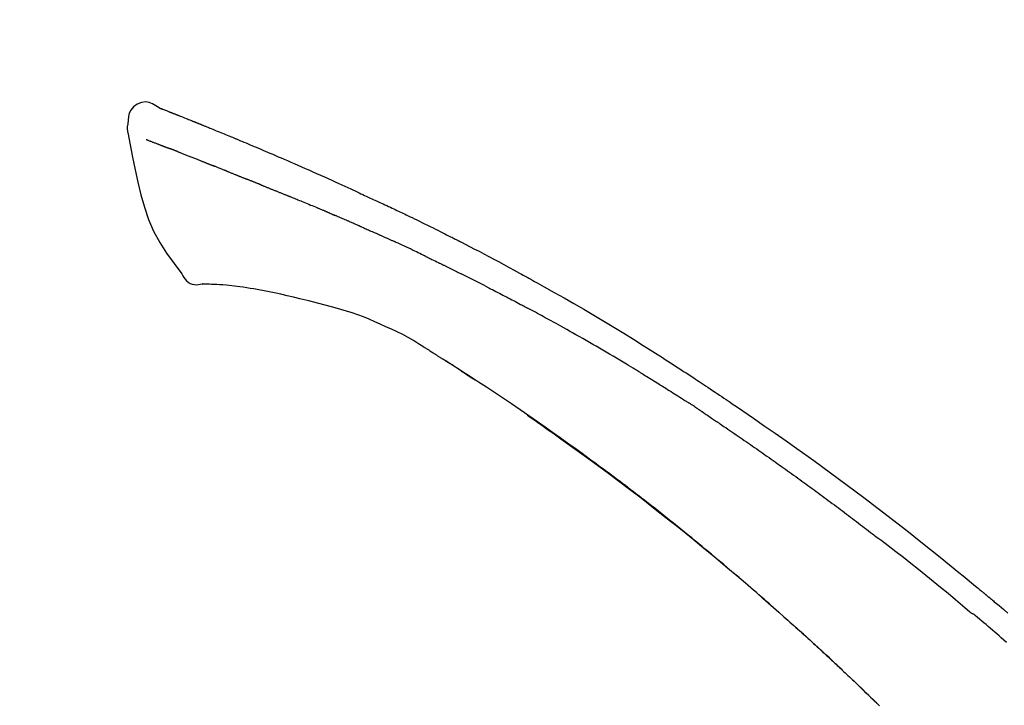
# Model space of a CAD drawing. Extents: x 84007 to 110129, y -21830 to -13430.
# Drawn here: x 95115 to 95181, y -18929 to -18883 of the extents above; entities that cross this region are included whole.
import ezdxf

# ---------------------------------------------------------------- set-up
doc = ezdxf.new("R2010")
doc.units = 0
doc.header["$LTSCALE"] = 50
doc.header["$MEASUREMENT"] = 0
doc.layers.get('0').update_dxf_attribs({"linetype": 'CONTINUOUS'})
doc.layers.add('150-機器', color=8, linetype='CONTINUOUS')
doc.layers.add('166-寸法B', color=11, linetype='CONTINUOUS')
doc.styles.add('KH001', font='txt')
doc.dimstyles.new('KH1xx030', dxfattribs={"dimscale": 30, "dimtxt": 2, "dimasz": 0.6, "dimexe": 0.3, "dimexo": 1.2, "dimgap": 0.5, "dimtad": 3, "dimdec": 1, "dimdsep": 46, "dimlunit": 6, "dimtxsty": 'KH001', "dimblk": 'DOT', "dimcen": 1, "dimdle": 1, "dimclrd": 256, "dimclre": 256, "dimclrt": 256, "dimadec": 0, "dimazin": 0, "dimtfac": 1, "dimtdec": 1, "dimtix": 1, "dimtmove": 2, "dimatfit": 3, "dimldrblk": 'CLOSEDBLANK', "dimfxl": 1, "dimtolj": 1, "dimtzin": 0, "dimlwd": -1, "dimlwe": -1, "dimarcsym": 0})

# ---------------------------------------------------------------- blocks, each defined once
blk = doc.blocks.new('_Dot')
at = {"color": 0, "linetype": 'ByBlock', "lineweight": -2}
blk.add_line((-0.5, 0), (-1, 0), dxfattribs=at)
at = {"color": 0, "linetype": 'ByBlock', "const_width": 0.5}
blk.add_lwpolyline([(-0.25, 0, 1), (0.25, 0, 1)], format="xyb", close=True, dxfattribs=at)
blk = doc.blocks.new('*D200')
at = {"layer": '166-寸法B', "transparency": 16777216}
for p, q in [((94629.736, -19108.885), (94629.736, -18726.69)), ((95279.736, -19108.885), (95279.736, -18726.69)), ((94647.736, -18735.69), (95261.736, -18735.69))]:
    blk.add_line(p, q, dxfattribs=at)
at = {"layer": '166-寸法B', "transparency": 16777216, "xscale": 18, "yscale": 18, "zscale": 18, "rotation": 180}
blk.add_blockref('_Dot', (94629.736, -18735.69), dxfattribs=at)
at = {"layer": '166-寸法B', "transparency": 16777216, "xscale": 18, "yscale": 18, "zscale": 18}
blk.add_blockref('_Dot', (95279.736, -18735.69), dxfattribs=at)
at = {"layer": '166-寸法B', "transparency": 16777216, "insert": (94954.736, -18690.69), "char_height": 60, "attachment_point": 5, "style": 'KH001'}
blk.add_mtext('\\A1;650', dxfattribs=at)
blk = doc.blocks.new('_ClosedBlank')
at = {"color": 0, "linetype": 'ByBlock', "lineweight": -2}
for p, q in [((-1, 0.1667), (0, 0)), ((-1, 0.1667), (-1, -0.1667)), ((0, 0), (-1, -0.1667))]:
    blk.add_line(p, q, dxfattribs=at)
blk = doc.blocks.new('*D202')
at = {"layer": '166-寸法B', "transparency": 16777216}
for p, q in [((94629.736, -19108.885), (94629.736, -18861.69)), ((95276.736, -19108.885), (95276.736, -18861.69)), ((95258.736, -18870.69), (94647.736, -18870.69))]:
    blk.add_line(p, q, dxfattribs=at)
at = {"layer": '166-寸法B', "transparency": 16777216, "xscale": 18, "yscale": 18, "zscale": 18, "rotation": 180}
blk.add_blockref('_Dot', (94629.736, -18870.69), dxfattribs=at)
at = {"layer": '166-寸法B', "transparency": 16777216, "xscale": 18, "yscale": 18, "zscale": 18}
blk.add_blockref('_Dot', (95276.736, -18870.69), dxfattribs=at)
at = {"layer": '166-寸法B', "transparency": 16777216, "insert": (94953.236, -18825.69), "char_height": 60, "attachment_point": 5, "style": 'KH001'}
blk.add_mtext('\\A1;647', dxfattribs=at)

msp = doc.modelspace()

# ---------------------------------------------------------------- linework, layer by layer
at = {"layer": '150-機器', "color": 13, "linetype": 'Continuous'}
for points in [[(95124.19, -18889.325), (95123.976, -18889.181), (95123.759, -18889.053), (95123.535, -18888.961), (95123.301, -18888.921), (95123.012, -18888.957), (95122.73, -18889.073), (95122.481, -18889.255), (95122.293, -18889.485), (95122.198, -18889.692), (95122.144, -18889.914), (95122.117, -18890.147), (95122.104, -18890.384)], [(95124.186, -18889.326), (95124.186, -18889.325), (95124.187, -18889.323), (95124.188, -18889.322), (95124.188, -18889.321), (95124.196, -18889.317), (95124.206, -18889.321), (95124.218, -18889.329), (95124.231, -18889.34), (95124.285, -18889.374), (95124.334, -18889.391), (95124.381, -18889.402), (95124.429, -18889.415), (95124.492, -18889.439), (95124.554, -18889.463), (95124.617, -18889.488), (95124.68, -18889.513), (95124.727, -18889.531), (95124.773, -18889.549), (95124.82, -18889.568), (95124.867, -18889.586), (95124.881, -18889.592), (95124.895, -18889.597), (95124.908, -18889.602), (95124.922, -18889.608), (95124.923, -18889.608), (95124.925, -18889.609), (95124.926, -18889.609), (95124.927, -18889.61), (95124.928, -18889.61), (95124.929, -18889.611), (95124.93, -18889.611), (95124.932, -18889.611), (95124.933, -18889.612), (95124.934, -18889.612), (95124.935, -18889.613), (95124.936, -18889.613), (95124.937, -18889.613), (95124.938, -18889.614), (95124.939, -18889.614), (95124.94, -18889.615), (95124.941, -18889.615), (95124.942, -18889.616), (95124.943, -18889.616), (95124.944, -18889.616), (95124.945, -18889.617), (95124.946, -18889.617), (95124.948, -18889.618), (95124.949, -18889.618), (95124.95, -18889.619), (95124.951, -18889.619), (95124.952, -18889.619), (95124.953, -18889.62), (95124.954, -18889.62), (95124.955, -18889.621), (95124.956, -18889.621), (95124.957, -18889.621), (95124.962, -18889.623), (95124.967, -18889.625), (95124.972, -18889.627), (95124.977, -18889.629), (95124.992, -18889.635), (95125.007, -18889.641), (95125.022, -18889.647), (95125.037, -18889.652), (95125.063, -18889.662), (95125.089, -18889.673), (95125.115, -18889.683), (95125.141, -18889.693), (95125.178, -18889.707), (95125.215, -18889.722), (95125.252, -18889.736), (95125.289, -18889.751), (95125.367, -18889.781), (95125.445, -18889.812), (95125.522, -18889.843), (95125.6, -18889.874), (95125.7, -18889.913), (95125.8, -18889.953), (95125.899, -18889.993), (95125.999, -18890.033), (95126.084, -18890.067), (95126.169, -18890.101), (95126.254, -18890.135), (95126.338, -18890.17), (95126.369, -18890.182), (95126.399, -18890.194), (95126.43, -18890.207), (95126.46, -18890.219), (95126.463, -18890.22), (95126.466, -18890.221), (95126.469, -18890.222), (95126.472, -18890.223), (95126.473, -18890.224), (95126.474, -18890.224), (95126.475, -18890.225), (95126.476, -18890.225), (95126.477, -18890.226), (95126.478, -18890.226), (95126.479, -18890.226), (95126.48, -18890.227), (95126.481, -18890.227), (95126.482, -18890.228), (95126.483, -18890.228), (95126.484, -18890.229), (95126.486, -18890.229), (95126.487, -18890.229), (95126.488, -18890.23), (95126.489, -18890.23), (95126.49, -18890.231), (95126.491, -18890.231), (95126.492, -18890.232), (95126.493, -18890.232), (95126.502, -18890.236), (95126.512, -18890.24), (95126.521, -18890.243), (95126.53, -18890.247), (95126.554, -18890.257), (95126.578, -18890.267), (95126.602, -18890.276), (95126.626, -18890.286), (95126.661, -18890.3), (95126.696, -18890.315), (95126.731, -18890.329), (95126.766, -18890.343), (95126.798, -18890.356), (95126.831, -18890.369), (95126.863, -18890.382), (95126.895, -18890.394), (95126.923, -18890.406), (95126.951, -18890.417), (95126.979, -18890.428), (95127.007, -18890.439), (95127.035, -18890.451), (95127.063, -18890.462), (95127.091, -18890.473), (95127.119, -18890.485), (95127.167, -18890.504), (95127.214, -18890.523), (95127.262, -18890.542), (95127.309, -18890.561), (95127.379, -18890.59), (95127.449, -18890.618), (95127.52, -18890.646), (95127.59, -18890.675), (95127.685, -18890.713), (95127.78, -18890.752), (95127.875, -18890.791), (95127.97, -18890.83), (95128.087, -18890.878), (95128.204, -18890.925), (95128.321, -18890.974), (95128.438, -18891.022), (95128.543, -18891.065), (95128.647, -18891.108), (95128.751, -18891.151), (95128.855, -18891.194), (95128.938, -18891.229), (95129.021, -18891.263), (95129.104, -18891.298), (95129.186, -18891.332), (95129.232, -18891.352), (95129.277, -18891.371), (95129.322, -18891.39), (95129.368, -18891.409), (95129.46, -18891.447), (95129.553, -18891.486), (95129.645, -18891.524), (95129.738, -18891.562), (95129.875, -18891.619), (95130.012, -18891.676), (95130.149, -18891.733), (95130.285, -18891.791), (95130.455, -18891.862), (95130.625, -18891.933), (95130.794, -18892.005), (95130.963, -18892.077), (95131.126, -18892.146), (95131.289, -18892.216), (95131.452, -18892.285), (95131.614, -18892.354), (95131.8, -18892.433), (95131.986, -18892.512), (95132.172, -18892.592), (95132.358, -18892.671), (95132.576, -18892.764), (95132.794, -18892.858), (95133.011, -18892.952), (95133.229, -18893.047), (95133.476, -18893.156), (95133.723, -18893.265), (95133.97, -18893.375), (95134.217, -18893.484), (95134.478, -18893.6), (95134.739, -18893.716), (95135, -18893.832), (95135.261, -18893.948), (95135.503, -18894.056), (95135.745, -18894.164), (95135.986, -18894.272), (95136.227, -18894.382), (95136.427, -18894.473), (95136.626, -18894.566), (95136.825, -18894.659), (95137.024, -18894.753), (95137.167, -18894.82), (95137.309, -18894.888), (95137.452, -18894.955), (95137.594, -18895.022), (95137.707, -18895.075), (95137.821, -18895.128), (95137.934, -18895.18), (95138.047, -18895.233), (95138.143, -18895.277), (95138.238, -18895.321), (95138.333, -18895.364), (95138.429, -18895.408), (95138.532, -18895.455), (95138.636, -18895.502), (95138.74, -18895.549), (95138.844, -18895.596), (95138.96, -18895.649), (95139.077, -18895.703), (95139.193, -18895.756), (95139.309, -18895.81), (95139.431, -18895.866), (95139.553, -18895.923), (95139.674, -18895.979), (95139.796, -18896.036), (95139.901, -18896.085), (95140.006, -18896.135), (95140.111, -18896.184), (95140.216, -18896.234), (95140.315, -18896.281), (95140.414, -18896.328), (95140.513, -18896.375), (95140.612, -18896.422), (95140.741, -18896.484), (95140.87, -18896.545), (95140.999, -18896.608), (95141.128, -18896.67), (95141.292, -18896.749), (95141.456, -18896.829), (95141.619, -18896.909), (95141.783, -18896.989), (95141.97, -18897.081), (95142.158, -18897.173), (95142.345, -18897.266), (95142.532, -18897.359), (95142.694, -18897.44), (95142.856, -18897.521), (95143.018, -18897.602), (95143.18, -18897.683), (95143.31, -18897.749), (95143.44, -18897.814), (95143.57, -18897.88), (95143.7, -18897.946), (95143.781, -18897.987), (95143.861, -18898.028), (95143.942, -18898.069), (95144.022, -18898.11), (95144.071, -18898.135), (95144.119, -18898.159), (95144.167, -18898.184), (95144.216, -18898.209), (95144.236, -18898.219), (95144.257, -18898.23), (95144.277, -18898.24), (95144.298, -18898.251), (95144.331, -18898.267), (95144.363, -18898.284), (95144.396, -18898.301), (95144.429, -18898.318), (95144.724, -18898.469), (95145.019, -18898.62), (95145.313, -18898.771), (95145.608, -18898.923), (95145.937, -18899.095), (95146.266, -18899.268), (95146.594, -18899.442), (95146.922, -18899.617), (95147.272, -18899.807), (95147.622, -18899.997), (95147.971, -18900.189), (95148.32, -18900.38), (95148.447, -18900.449), (95148.573, -18900.519), (95148.699, -18900.588), (95148.825, -18900.657), (95148.951, -18900.727), (95149.077, -18900.797), (95149.203, -18900.867), (95149.329, -18900.937), (95149.492, -18901.028), (95149.654, -18901.118), (95149.816, -18901.209), (95149.979, -18901.3), (95150.641, -18901.671), (95151.302, -18902.042), (95151.962, -18902.417), (95152.62, -18902.794), (95153.296, -18903.189), (95153.968, -18903.589), (95154.638, -18903.995), (95155.304, -18904.405), (95155.951, -18904.81), (95156.597, -18905.218), (95157.24, -18905.628), (95157.883, -18906.04), (95158.062, -18906.154), (95158.24, -18906.267), (95158.418, -18906.382), (95158.595, -18906.496), (95158.773, -18906.611), (95158.951, -18906.726), (95159.129, -18906.841), (95159.306, -18906.956), (95159.476, -18907.067), (95159.646, -18907.178), (95159.816, -18907.289), (95159.985, -18907.401), (95160.107, -18907.481), (95160.228, -18907.561), (95160.35, -18907.642), (95160.471, -18907.722), (95160.544, -18907.771), (95160.618, -18907.82), (95160.691, -18907.868), (95160.764, -18907.917), (95160.925, -18908.024), (95161.086, -18908.131), (95161.247, -18908.238), (95161.408, -18908.346), (95161.558, -18908.446), (95161.707, -18908.546), (95161.857, -18908.647), (95162.006, -18908.748), (95162.144, -18908.842), (95162.282, -18908.936), (95162.42, -18909.03), (95162.558, -18909.124)], [(95124.25, -18889.347), (95124.261, -18889.351), (95124.273, -18889.356), (95124.284, -18889.36), (95124.295, -18889.364), (95124.328, -18889.377), (95124.362, -18889.39), (95124.395, -18889.402), (95124.429, -18889.415), (95124.491, -18889.439), (95124.554, -18889.464), (95124.617, -18889.488), (95124.68, -18889.513), (95124.727, -18889.531), (95124.773, -18889.549), (95124.82, -18889.568), (95124.867, -18889.586), (95124.881, -18889.592), (95124.895, -18889.597), (95124.908, -18889.602), (95124.922, -18889.608), (95124.923, -18889.608), (95124.925, -18889.609), (95124.926, -18889.609), (95124.927, -18889.61), (95124.928, -18889.61), (95124.929, -18889.611), (95124.93, -18889.611), (95124.932, -18889.611), (95124.933, -18889.612), (95124.934, -18889.612), (95124.935, -18889.613), (95124.936, -18889.613), (95124.937, -18889.613), (95124.938, -18889.614), (95124.939, -18889.614), (95124.94, -18889.615), (95124.941, -18889.615), (95124.942, -18889.616), (95124.943, -18889.616), (95124.944, -18889.616), (95124.945, -18889.617), (95124.946, -18889.617), (95124.948, -18889.618), (95124.949, -18889.618), (95124.95, -18889.619), (95124.951, -18889.619), (95124.952, -18889.619), (95124.953, -18889.62), (95124.954, -18889.62), (95124.955, -18889.621), (95124.956, -18889.621), (95124.957, -18889.621), (95124.962, -18889.623), (95124.967, -18889.625), (95124.972, -18889.627), (95124.977, -18889.629), (95124.992, -18889.635), (95125.007, -18889.641), (95125.022, -18889.647), (95125.037, -18889.652), (95125.063, -18889.662), (95125.089, -18889.673), (95125.115, -18889.683), (95125.141, -18889.693), (95125.178, -18889.707), (95125.215, -18889.722), (95125.252, -18889.736), (95125.289, -18889.751), (95125.323, -18889.764), (95125.357, -18889.777), (95125.39, -18889.791), (95125.424, -18889.804), (95125.448, -18889.814), (95125.472, -18889.823), (95125.496, -18889.833), (95125.52, -18889.842), (95125.521, -18889.843), (95125.522, -18889.843), (95125.523, -18889.843), (95125.524, -18889.844)], [(95122.104, -18890.385), (95122.093, -18890.431), (95122.082, -18890.477), (95122.073, -18890.523), (95122.066, -18890.569), (95122.06, -18890.618), (95122.058, -18890.668), (95122.058, -18890.717), (95122.062, -18890.767), (95122.068, -18890.819), (95122.077, -18890.871), (95122.088, -18890.922), (95122.1, -18890.973)], [(95122.106, -18890.972), (95122.263, -18891.804), (95122.423, -18892.635), (95122.591, -18893.467), (95122.772, -18894.3), (95122.973, -18895.146), (95123.206, -18895.982), (95123.485, -18896.799), (95123.826, -18897.587), (95124.233, -18898.332), (95124.695, -18899.048), (95125.195, -18899.745), (95125.714, -18900.432)], [(95123.318, -18891.44), (95123.33, -18891.444), (95123.341, -18891.449), (95123.352, -18891.453), (95123.364, -18891.458), (95123.386, -18891.467), (95123.409, -18891.476), (95123.432, -18891.484), (95123.455, -18891.493), (95123.492, -18891.508), (95123.529, -18891.522), (95123.566, -18891.536), (95123.603, -18891.55), (95123.642, -18891.565), (95123.681, -18891.581), (95123.721, -18891.596), (95123.76, -18891.611), (95123.802, -18891.627), (95123.843, -18891.643), (95123.885, -18891.659), (95123.927, -18891.675), (95123.972, -18891.692), (95124.016, -18891.709), (95124.06, -18891.726), (95124.105, -18891.743), (95124.142, -18891.758), (95124.18, -18891.772), (95124.217, -18891.787), (95124.254, -18891.801), (95124.283, -18891.812), (95124.312, -18891.824), (95124.342, -18891.835), (95124.371, -18891.846), (95124.391, -18891.854), (95124.411, -18891.861), (95124.431, -18891.869), (95124.452, -18891.877), (95124.473, -18891.885), (95124.494, -18891.893), (95124.516, -18891.901), (95124.537, -18891.909), (95124.552, -18891.915), (95124.567, -18891.921), (95124.582, -18891.926), (95124.596, -18891.932), (95124.604, -18891.935), (95124.612, -18891.938), (95124.619, -18891.941), (95124.627, -18891.943)], [(95124.627, -18891.943), (95124.635, -18891.946), (95124.643, -18891.95), (95124.651, -18891.953), (95124.659, -18891.956), (95124.676, -18891.962), (95124.693, -18891.968), (95124.709, -18891.975), (95124.726, -18891.981), (95124.752, -18891.991), (95124.778, -18892), (95124.804, -18892.01), (95124.829, -18892.02), (95124.847, -18892.027), (95124.865, -18892.034), (95124.883, -18892.04), (95124.901, -18892.047), (95124.91, -18892.051), (95124.92, -18892.054), (95124.929, -18892.057), (95124.938, -18892.061)], [(95125.44, -18892.256), (95125.431, -18892.252), (95125.422, -18892.249), (95125.413, -18892.245), (95125.404, -18892.242), (95125.386, -18892.235), (95125.368, -18892.228), (95125.35, -18892.221), (95125.332, -18892.214), (95125.306, -18892.204), (95125.28, -18892.194), (95125.254, -18892.183), (95125.228, -18892.173), (95125.203, -18892.164), (95125.178, -18892.154), (95125.152, -18892.144), (95125.127, -18892.134), (95125.103, -18892.125), (95125.079, -18892.116), (95125.055, -18892.106), (95125.031, -18892.097), (95125.015, -18892.091), (95125, -18892.085), (95124.984, -18892.079), (95124.969, -18892.073), (95124.961, -18892.07), (95124.953, -18892.067), (95124.945, -18892.064), (95124.938, -18892.061)], [(95125.44, -18892.256), (95125.456, -18892.262), (95125.473, -18892.269), (95125.489, -18892.275), (95125.506, -18892.282), (95125.539, -18892.295), (95125.572, -18892.308), (95125.606, -18892.321), (95125.639, -18892.334), (95125.692, -18892.355), (95125.745, -18892.375), (95125.798, -18892.396), (95125.851, -18892.417), (95125.907, -18892.439), (95125.963, -18892.461), (95126.019, -18892.483), (95126.075, -18892.505), (95126.135, -18892.529), (95126.195, -18892.552), (95126.254, -18892.576), (95126.314, -18892.599), (95126.377, -18892.624), (95126.441, -18892.65), (95126.504, -18892.675), (95126.567, -18892.7), (95126.624, -18892.722), (95126.68, -18892.744), (95126.736, -18892.767), (95126.792, -18892.789), (95126.839, -18892.808), (95126.886, -18892.826), (95126.933, -18892.845), (95126.979, -18892.864), (95127.015, -18892.878), (95127.05, -18892.892), (95127.086, -18892.907), (95127.121, -18892.921), (95127.155, -18892.934), (95127.189, -18892.948), (95127.222, -18892.961), (95127.256, -18892.975), (95127.278, -18892.984), (95127.3, -18892.993), (95127.322, -18893.002), (95127.344, -18893.011), (95127.355, -18893.015), (95127.365, -18893.019), (95127.376, -18893.024), (95127.387, -18893.028)], [(95127.387, -18893.028), (95127.395, -18893.031), (95127.402, -18893.034), (95127.41, -18893.037), (95127.418, -18893.04), (95127.434, -18893.047), (95127.45, -18893.054), (95127.466, -18893.06), (95127.483, -18893.067), (95127.509, -18893.077), (95127.535, -18893.088), (95127.561, -18893.098), (95127.587, -18893.109), (95127.617, -18893.12), (95127.647, -18893.132), (95127.676, -18893.144), (95127.706, -18893.155), (95127.728, -18893.163), (95127.749, -18893.171), (95127.77, -18893.18), (95127.792, -18893.188), (95127.803, -18893.192), (95127.814, -18893.196), (95127.826, -18893.201), (95127.837, -18893.205)], [(95128.695, -18893.548), (95128.682, -18893.543), (95128.67, -18893.538), (95128.657, -18893.533), (95128.644, -18893.528), (95128.618, -18893.518), (95128.592, -18893.508), (95128.566, -18893.497), (95128.54, -18893.487), (95128.489, -18893.467), (95128.437, -18893.446), (95128.386, -18893.426), (95128.335, -18893.406), (95128.275, -18893.383), (95128.216, -18893.36), (95128.157, -18893.336), (95128.098, -18893.313), (95128.053, -18893.294), (95128.008, -18893.276), (95127.963, -18893.257), (95127.918, -18893.239), (95127.898, -18893.23), (95127.878, -18893.222), (95127.857, -18893.213), (95127.837, -18893.205)], [(95128.695, -18893.548), (95128.712, -18893.555), (95128.729, -18893.562), (95128.747, -18893.569), (95128.764, -18893.576), (95128.797, -18893.589), (95128.83, -18893.602), (95128.864, -18893.615), (95128.897, -18893.628), (95128.946, -18893.648), (95128.995, -18893.667), (95129.043, -18893.687), (95129.092, -18893.706), (95129.138, -18893.724), (95129.183, -18893.743), (95129.228, -18893.761), (95129.274, -18893.779), (95129.303, -18893.791), (95129.333, -18893.803), (95129.362, -18893.815), (95129.391, -18893.826), (95129.405, -18893.832), (95129.42, -18893.838), (95129.434, -18893.843), (95129.448, -18893.849)], [(95129.448, -18893.849), (95129.464, -18893.855), (95129.48, -18893.862), (95129.496, -18893.868), (95129.512, -18893.875), (95129.543, -18893.887), (95129.573, -18893.899), (95129.603, -18893.912), (95129.633, -18893.924), (95129.676, -18893.941), (95129.719, -18893.958), (95129.762, -18893.976), (95129.805, -18893.993), (95129.841, -18894.008), (95129.878, -18894.023), (95129.915, -18894.038), (95129.952, -18894.053), (95129.975, -18894.063), (95129.997, -18894.072), (95130.02, -18894.081), (95130.043, -18894.09), (95130.053, -18894.095), (95130.063, -18894.099), (95130.074, -18894.103), (95130.084, -18894.107)], [(95131.016, -18894.482), (95131.003, -18894.477), (95130.99, -18894.472), (95130.977, -18894.467), (95130.964, -18894.461), (95130.937, -18894.451), (95130.911, -18894.44), (95130.885, -18894.429), (95130.858, -18894.419), (95130.819, -18894.403), (95130.78, -18894.387), (95130.741, -18894.371), (95130.701, -18894.356), (95130.662, -18894.34), (95130.623, -18894.324), (95130.584, -18894.309), (95130.545, -18894.293), (95130.507, -18894.277), (95130.468, -18894.262), (95130.429, -18894.246), (95130.391, -18894.231), (95130.352, -18894.215), (95130.314, -18894.2), (95130.275, -18894.184), (95130.237, -18894.169), (95130.211, -18894.158), (95130.186, -18894.148), (95130.16, -18894.138), (95130.135, -18894.128), (95130.122, -18894.123), (95130.109, -18894.118), (95130.097, -18894.112), (95130.084, -18894.107)], [(95131.016, -18894.482), (95131.031, -18894.488), (95131.046, -18894.494), (95131.061, -18894.501), (95131.076, -18894.507), (95131.106, -18894.519), (95131.136, -18894.531), (95131.166, -18894.543), (95131.196, -18894.555), (95131.241, -18894.573), (95131.287, -18894.591), (95131.332, -18894.61), (95131.378, -18894.628), (95131.423, -18894.646), (95131.469, -18894.664), (95131.514, -18894.683), (95131.56, -18894.701), (95131.606, -18894.72), (95131.652, -18894.738), (95131.698, -18894.757), (95131.744, -18894.775), (95131.79, -18894.794), (95131.836, -18894.812), (95131.882, -18894.831), (95131.929, -18894.849), (95131.975, -18894.868), (95132.022, -18894.887), (95132.068, -18894.906), (95132.114, -18894.924), (95132.161, -18894.943), (95132.208, -18894.962), (95132.255, -18894.981), (95132.302, -18895), (95132.349, -18895.019), (95132.396, -18895.037), (95132.443, -18895.056), (95132.49, -18895.075), (95132.537, -18895.094), (95132.584, -18895.113), (95132.632, -18895.132), (95132.679, -18895.151), (95132.711, -18895.164), (95132.742, -18895.177), (95132.774, -18895.19), (95132.806, -18895.202), (95132.822, -18895.209), (95132.838, -18895.215), (95132.853, -18895.222), (95132.869, -18895.228)], [(95132.869, -18895.228), (95132.893, -18895.238), (95132.917, -18895.247), (95132.941, -18895.257), (95132.965, -18895.267), (95133.014, -18895.286), (95133.062, -18895.305), (95133.11, -18895.325), (95133.158, -18895.344), (95133.239, -18895.377), (95133.321, -18895.411), (95133.403, -18895.444), (95133.484, -18895.478), (95133.582, -18895.518), (95133.68, -18895.558), (95133.778, -18895.598), (95133.876, -18895.639), (95133.991, -18895.686), (95134.106, -18895.733), (95134.221, -18895.78), (95134.336, -18895.827), (95134.444, -18895.87), (95134.551, -18895.914), (95134.658, -18895.958), (95134.765, -18896.002), (95134.84, -18896.033), (95134.916, -18896.065), (95134.991, -18896.097), (95135.067, -18896.127), (95135.112, -18896.145), (95135.156, -18896.162), (95135.2, -18896.18), (95135.244, -18896.198), (95135.272, -18896.211), (95135.3, -18896.225), (95135.328, -18896.238), (95135.356, -18896.251), (95135.375, -18896.26), (95135.394, -18896.268), (95135.413, -18896.277), (95135.432, -18896.285), (95135.441, -18896.289), (95135.451, -18896.294), (95135.46, -18896.298), (95135.47, -18896.302)], [(95135.47, -18896.302), (95135.483, -18896.308), (95135.496, -18896.314), (95135.509, -18896.32), (95135.522, -18896.326), (95135.548, -18896.337), (95135.574, -18896.349), (95135.6, -18896.361), (95135.626, -18896.373), (95135.666, -18896.39), (95135.705, -18896.408), (95135.744, -18896.425), (95135.784, -18896.442), (95135.81, -18896.454), (95135.836, -18896.466), (95135.863, -18896.477), (95135.889, -18896.489), (95135.902, -18896.494), (95135.916, -18896.5), (95135.929, -18896.506), (95135.942, -18896.512)], [(95136.884, -18896.918), (95136.844, -18896.901), (95136.805, -18896.884), (95136.766, -18896.867), (95136.727, -18896.85), (95136.648, -18896.816), (95136.57, -18896.782), (95136.491, -18896.748), (95136.413, -18896.714), (95136.334, -18896.68), (95136.256, -18896.646), (95136.177, -18896.613), (95136.099, -18896.579), (95136.06, -18896.562), (95136.02, -18896.545), (95135.981, -18896.529), (95135.942, -18896.512)], [(95137.604, -18897.231), (95137.56, -18897.212), (95137.516, -18897.193), (95137.472, -18897.174), (95137.428, -18897.155), (95137.368, -18897.129), (95137.308, -18897.103), (95137.248, -18897.077), (95137.188, -18897.051), (95137.128, -18897.024), (95137.068, -18896.998), (95137.008, -18896.972), (95136.948, -18896.946), (95136.932, -18896.939), (95136.916, -18896.932), (95136.9, -18896.925), (95136.884, -18896.918)], [(95137.604, -18897.231), (95137.627, -18897.242), (95137.651, -18897.252), (95137.674, -18897.262), (95137.697, -18897.272), (95137.746, -18897.293), (95137.796, -18897.315), (95137.845, -18897.336), (95137.894, -18897.358), (95137.971, -18897.391), (95138.048, -18897.425), (95138.125, -18897.459), (95138.202, -18897.492), (95138.286, -18897.529), (95138.37, -18897.566), (95138.454, -18897.603), (95138.538, -18897.64), (95138.597, -18897.666), (95138.655, -18897.692), (95138.713, -18897.718), (95138.772, -18897.744), (95138.802, -18897.758), (95138.832, -18897.771), (95138.862, -18897.785), (95138.893, -18897.798)], [(95138.893, -18897.798), (95138.935, -18897.817), (95138.977, -18897.836), (95139.019, -18897.854), (95139.061, -18897.873), (95139.149, -18897.912), (95139.237, -18897.952), (95139.324, -18897.991), (95139.412, -18898.03), (95139.5, -18898.07), (95139.587, -18898.11), (95139.675, -18898.15), (95139.763, -18898.191), (95139.808, -18898.211), (95139.854, -18898.232), (95139.9, -18898.253), (95139.946, -18898.274)], [(95142.054, -18899.269), (95142.029, -18899.257), (95142.004, -18899.246), (95141.979, -18899.234), (95141.955, -18899.222), (95141.908, -18899.199), (95141.861, -18899.177), (95141.815, -18899.154), (95141.768, -18899.132), (95141.654, -18899.077), (95141.541, -18899.023), (95141.428, -18898.968), (95141.314, -18898.913), (95141.164, -18898.841), (95141.013, -18898.769), (95140.863, -18898.697), (95140.712, -18898.626), (95140.582, -18898.566), (95140.453, -18898.507), (95140.323, -18898.447), (95140.194, -18898.388), (95140.132, -18898.36), (95140.07, -18898.331), (95140.008, -18898.303), (95139.946, -18898.274)], [(95142.054, -18899.269), (95142.086, -18899.285), (95142.118, -18899.301), (95142.151, -18899.316), (95142.183, -18899.332), (95142.251, -18899.365), (95142.32, -18899.398), (95142.388, -18899.431), (95142.457, -18899.464), (95142.565, -18899.516), (95142.673, -18899.569), (95142.782, -18899.622), (95142.89, -18899.674), (95142.965, -18899.712), (95143.041, -18899.749), (95143.117, -18899.786), (95143.192, -18899.824), (95143.232, -18899.843), (95143.272, -18899.863), (95143.311, -18899.882), (95143.351, -18899.902)], [(95125.714, -18900.432), (95125.78, -18900.559), (95125.851, -18900.683), (95125.931, -18900.798), (95126.024, -18900.903), (95126.142, -18900.997), (95126.274, -18901.071), (95126.416, -18901.124), (95126.564, -18901.153), (95126.692, -18901.158), (95126.82, -18901.149), (95126.947, -18901.129), (95127.075, -18901.104)], [(95143.351, -18899.902), (95143.393, -18899.923), (95143.436, -18899.944), (95143.478, -18899.965), (95143.52, -18899.986), (95143.608, -18900.03), (95143.697, -18900.073), (95143.785, -18900.117), (95143.873, -18900.161), (95143.961, -18900.205), (95144.048, -18900.249), (95144.136, -18900.294), (95144.224, -18900.339), (95144.269, -18900.362), (95144.315, -18900.385), (95144.361, -18900.408), (95144.406, -18900.431)], [(95146.022, -18901.245), (95145.978, -18901.222), (95145.933, -18901.2), (95145.889, -18901.177), (95145.844, -18901.154), (95145.754, -18901.109), (95145.665, -18901.063), (95145.576, -18901.018), (95145.486, -18900.973), (95145.352, -18900.905), (95145.217, -18900.837), (95145.082, -18900.769), (95144.947, -18900.702), (95144.857, -18900.657), (95144.767, -18900.612), (95144.677, -18900.567), (95144.587, -18900.523), (95144.542, -18900.5), (95144.497, -18900.478), (95144.452, -18900.455), (95144.406, -18900.433)], [(95127.562, -18901.134), (95127.538, -18901.133), (95127.515, -18901.132), (95127.491, -18901.131), (95127.467, -18901.13), (95127.428, -18901.129), (95127.389, -18901.127), (95127.35, -18901.126), (95127.311, -18901.124), (95127.27, -18901.124), (95127.23, -18901.124), (95127.189, -18901.123), (95127.147, -18901.118), (95127.132, -18901.113), (95127.117, -18901.109), (95127.102, -18901.109), (95127.086, -18901.115), (95127.083, -18901.117), (95127.081, -18901.119), (95127.079, -18901.12), (95127.078, -18901.119), (95127.077, -18901.119), (95127.077, -18901.117), (95127.077, -18901.115), (95127.077, -18901.114)], [(95128.887, -18901.223), (95128.679, -18901.199), (95128.47, -18901.176), (95128.262, -18901.157), (95128.053, -18901.144), (95127.932, -18901.139), (95127.811, -18901.137), (95127.69, -18901.135), (95127.569, -18901.134)], [(95130.53, -18901.442), (95130.297, -18901.403), (95130.064, -18901.365), (95129.83, -18901.329), (95129.596, -18901.297), (95129.419, -18901.276), (95129.242, -18901.257), (95129.064, -18901.24), (95128.887, -18901.223)], [(95131.909, -18901.705), (95131.564, -18901.639), (95131.219, -18901.574), (95130.874, -18901.508), (95130.53, -18901.442)], [(95133.616, -18902.094), (95133.189, -18901.997), (95132.762, -18901.899), (95132.335, -18901.802), (95131.909, -18901.705)], [(95146.022, -18901.245), (95146.062, -18901.265), (95146.102, -18901.286), (95146.142, -18901.306), (95146.182, -18901.326), (95146.262, -18901.367), (95146.341, -18901.408), (95146.421, -18901.448), (95146.501, -18901.489), (95146.62, -18901.55), (95146.739, -18901.611), (95146.858, -18901.673), (95146.977, -18901.734), (95147.096, -18901.796), (95147.214, -18901.857), (95147.333, -18901.919), (95147.451, -18901.98), (95147.569, -18902.042), (95147.687, -18902.104), (95147.805, -18902.165), (95147.923, -18902.227), (95148.04, -18902.289), (95148.158, -18902.351), (95148.275, -18902.413), (95148.392, -18902.475), (95148.47, -18902.517), (95148.548, -18902.558), (95148.626, -18902.6), (95148.704, -18902.641), (95148.743, -18902.662), (95148.782, -18902.683), (95148.82, -18902.704), (95148.859, -18902.724)], [(95135.981, -18902.713), (95135.39, -18902.558), (95134.799, -18902.403), (95134.207, -18902.249), (95133.616, -18902.094)], [(95139.001, -18903.81), (95138.629, -18903.638), (95138.255, -18903.471), (95137.879, -18903.313), (95137.498, -18903.166), (95137.124, -18903.039), (95136.745, -18902.924), (95136.364, -18902.817), (95135.981, -18902.713)], [(95156.367, -18907.012), (95156.293, -18906.967), (95156.219, -18906.922), (95156.144, -18906.877), (95156.07, -18906.832), (95155.921, -18906.742), (95155.773, -18906.651), (95155.624, -18906.561), (95155.475, -18906.471), (95155.252, -18906.337), (95155.028, -18906.204), (95154.803, -18906.071), (95154.579, -18905.939), (95154.354, -18905.807), (95154.129, -18905.675), (95153.904, -18905.543), (95153.679, -18905.412), (95153.454, -18905.281), (95153.228, -18905.151), (95153.003, -18905.021), (95152.777, -18904.892), (95152.551, -18904.763), (95152.324, -18904.634), (95152.098, -18904.506), (95151.871, -18904.378), (95151.676, -18904.268), (95151.482, -18904.159), (95151.287, -18904.05), (95151.091, -18903.942), (95150.929, -18903.852), (95150.765, -18903.761), (95150.602, -18903.671), (95150.439, -18903.582), (95150.308, -18903.51), (95150.177, -18903.438), (95150.046, -18903.366), (95149.914, -18903.294), (95149.783, -18903.223), (95149.651, -18903.151), (95149.52, -18903.079), (95149.388, -18903.008), (95149.3, -18902.961), (95149.212, -18902.914), (95149.124, -18902.866), (95149.036, -18902.819), (95148.992, -18902.795), (95148.947, -18902.772), (95148.903, -18902.748), (95148.859, -18902.724)], [(95141.911, -18905.334), (95141.564, -18905.114), (95141.215, -18904.897), (95140.862, -18904.688), (95140.503, -18904.491), (95140.134, -18904.307), (95139.76, -18904.134), (95139.381, -18903.97), (95139, -18903.809)], [(95142.288, -18905.567), (95142.239, -18905.535), (95142.189, -18905.504), (95142.14, -18905.473), (95142.09, -18905.442), (95142.04, -18905.411), (95141.99, -18905.38), (95141.939, -18905.35), (95141.889, -18905.319), (95141.839, -18905.289), (95141.788, -18905.26), (95141.737, -18905.23), (95141.687, -18905.2)], [(95142.288, -18905.567), (95142.294, -18905.57), (95142.3, -18905.574), (95142.306, -18905.577), (95142.311, -18905.581), (95142.322, -18905.588), (95142.332, -18905.594), (95142.342, -18905.601), (95142.353, -18905.607), (95142.367, -18905.616), (95142.381, -18905.625), (95142.395, -18905.634), (95142.409, -18905.643), (95142.42, -18905.65), (95142.431, -18905.657), (95142.442, -18905.664), (95142.454, -18905.671), (95142.473, -18905.683), (95142.492, -18905.695), (95142.511, -18905.707), (95142.53, -18905.719), (95142.558, -18905.736), (95142.586, -18905.754), (95142.614, -18905.772), (95142.642, -18905.789), (95142.68, -18905.813), (95142.717, -18905.837), (95142.755, -18905.861), (95142.793, -18905.885), (95142.83, -18905.909), (95142.868, -18905.933), (95142.905, -18905.956), (95142.943, -18905.98), (95142.98, -18906.004), (95143.017, -18906.027), (95143.054, -18906.051), (95143.091, -18906.074), (95143.128, -18906.098), (95143.165, -18906.121), (95143.202, -18906.145), (95143.238, -18906.168), (95143.277, -18906.193), (95143.316, -18906.217), (95143.354, -18906.242), (95143.393, -18906.267), (95143.419, -18906.284), (95143.445, -18906.3), (95143.472, -18906.317), (95143.498, -18906.334), (95143.512, -18906.343), (95143.526, -18906.352), (95143.541, -18906.361), (95143.555, -18906.37)], [(95143.502, -18906.337), (95143.476, -18906.32), (95143.45, -18906.303), (95143.423, -18906.286), (95143.397, -18906.27), (95143.371, -18906.253), (95143.345, -18906.236), (95143.318, -18906.219), (95143.292, -18906.203), (95143.266, -18906.186), (95143.24, -18906.169), (95143.213, -18906.152), (95143.187, -18906.136)], [(95144.268, -18906.829), (95144.26, -18906.825), (95144.253, -18906.82), (95144.246, -18906.815), (95144.239, -18906.811), (95144.175, -18906.77), (95144.112, -18906.729), (95144.049, -18906.688), (95143.985, -18906.647), (95143.895, -18906.589), (95143.805, -18906.531), (95143.715, -18906.473), (95143.625, -18906.415), (95143.543, -18906.362), (95143.46, -18906.309), (95143.377, -18906.256), (95143.294, -18906.204), (95143.267, -18906.187), (95143.241, -18906.17), (95143.214, -18906.153), (95143.188, -18906.136)], [(95165.051, -18922.521), (95164.999, -18922.475), (95164.946, -18922.429), (95164.893, -18922.383), (95164.841, -18922.337), (95164.722, -18922.233), (95164.604, -18922.13), (95164.485, -18922.026), (95164.367, -18921.923), (95164.18, -18921.761), (95163.994, -18921.599), (95163.807, -18921.437), (95163.62, -18921.276), (95163.419, -18921.103), (95163.217, -18920.93), (95163.015, -18920.757), (95162.813, -18920.584), (95162.609, -18920.41), (95162.405, -18920.237), (95162.2, -18920.063), (95161.995, -18919.89), (95161.788, -18919.716), (95161.581, -18919.542), (95161.374, -18919.368), (95161.166, -18919.195), (95160.956, -18919.021), (95160.746, -18918.846), (95160.536, -18918.673), (95160.325, -18918.499), (95160.086, -18918.302), (95159.846, -18918.106), (95159.606, -18917.91), (95159.365, -18917.714), (95159.116, -18917.513), (95158.867, -18917.312), (95158.617, -18917.111), (95158.367, -18916.911), (95158.118, -18916.713), (95157.869, -18916.516), (95157.62, -18916.319), (95157.371, -18916.122), (95157.151, -18915.949), (95156.93, -18915.777), (95156.709, -18915.605), (95156.488, -18915.433), (95156.3, -18915.288), (95156.112, -18915.143), (95155.923, -18914.999), (95155.735, -18914.855), (95155.569, -18914.729), (95155.404, -18914.604), (95155.239, -18914.478), (95155.073, -18914.353), (95154.931, -18914.246), (95154.789, -18914.14), (95154.647, -18914.033), (95154.505, -18913.927), (95154.362, -18913.82), (95154.218, -18913.714), (95154.075, -18913.607), (95153.931, -18913.501), (95153.774, -18913.385), (95153.617, -18913.269), (95153.459, -18913.153), (95153.301, -18913.038), (95153.102, -18912.892), (95152.903, -18912.747), (95152.704, -18912.602), (95152.504, -18912.457), (95152.263, -18912.282), (95152.021, -18912.108), (95151.779, -18911.933), (95151.536, -18911.759), (95151.034, -18911.4), (95150.531, -18911.042), (95150.027, -18910.686), (95149.521, -18910.331), (95148.941, -18909.928), (95148.358, -18909.528), (95147.774, -18909.13), (95147.187, -18908.736), (95146.651, -18908.379), (95146.113, -18908.025), (95145.574, -18907.673), (95145.033, -18907.322), (95144.802, -18907.172), (95144.57, -18907.023), (95144.338, -18906.873), (95144.106, -18906.724), (95144.04, -18906.681), (95143.974, -18906.639), (95143.908, -18906.596), (95143.841, -18906.553), (95143.817, -18906.538), (95143.793, -18906.522), (95143.768, -18906.507), (95143.744, -18906.491), (95143.742, -18906.49), (95143.74, -18906.488), (95143.738, -18906.487), (95143.735, -18906.486), (95143.734, -18906.485), (95143.734, -18906.484), (95143.733, -18906.484), (95143.732, -18906.483), (95143.731, -18906.482), (95143.73, -18906.482), (95143.729, -18906.481), (95143.728, -18906.481), (95143.726, -18906.479), (95143.724, -18906.478), (95143.722, -18906.477), (95143.72, -18906.476), (95143.705, -18906.466), (95143.689, -18906.456), (95143.674, -18906.447), (95143.659, -18906.437), (95143.644, -18906.427), (95143.628, -18906.418), (95143.613, -18906.408), (95143.598, -18906.398), (95143.586, -18906.39), (95143.574, -18906.382), (95143.561, -18906.375), (95143.549, -18906.367)], [(95144.267, -18906.829), (95144.267, -18906.829), (95144.267, -18906.829), (95144.267, -18906.829), (95144.267, -18906.829), (95144.267, -18906.829), (95144.267, -18906.829), (95144.267, -18906.829), (95144.267, -18906.829)], [(95144.268, -18906.829), (95144.27, -18906.831), (95144.272, -18906.832), (95144.274, -18906.834), (95144.277, -18906.835), (95144.316, -18906.861), (95144.355, -18906.886), (95144.393, -18906.911), (95144.432, -18906.936), (95144.507, -18906.985), (95144.582, -18907.033), (95144.657, -18907.082), (95144.732, -18907.131), (95144.82, -18907.188), (95144.908, -18907.246), (95144.996, -18907.303), (95145.084, -18907.361), (95145.135, -18907.394), (95145.187, -18907.428), (95145.238, -18907.462), (95145.289, -18907.496), (95145.305, -18907.506), (95145.32, -18907.516), (95145.336, -18907.526), (95145.351, -18907.536)], [(95156.367, -18907.012), (95156.406, -18907.036), (95156.445, -18907.06), (95156.484, -18907.083), (95156.523, -18907.107), (95156.601, -18907.155), (95156.679, -18907.202), (95156.757, -18907.25), (95156.835, -18907.297), (95156.952, -18907.369), (95157.068, -18907.441), (95157.185, -18907.513), (95157.301, -18907.585), (95157.418, -18907.657), (95157.534, -18907.73), (95157.651, -18907.802), (95157.767, -18907.875), (95157.883, -18907.947), (95157.999, -18908.02), (95158.116, -18908.093), (95158.232, -18908.166), (95158.348, -18908.239), (95158.463, -18908.312), (95158.579, -18908.385), (95158.695, -18908.459), (95158.811, -18908.532), (95158.927, -18908.606), (95159.042, -18908.679), (95159.158, -18908.753), (95159.235, -18908.803), (95159.312, -18908.852), (95159.388, -18908.902), (95159.465, -18908.951), (95159.504, -18908.976), (95159.542, -18909.001), (95159.581, -18909.026), (95159.619, -18909.05)], [(95160.447, -18909.593), (95160.424, -18909.578), (95160.401, -18909.563), (95160.378, -18909.547), (95160.355, -18909.532), (95160.31, -18909.502), (95160.264, -18909.471), (95160.218, -18909.441), (95160.172, -18909.411), (95160.103, -18909.365), (95160.034, -18909.32), (95159.965, -18909.275), (95159.896, -18909.23), (95159.85, -18909.2), (95159.804, -18909.17), (95159.758, -18909.14), (95159.711, -18909.11), (95159.688, -18909.095), (95159.665, -18909.08), (95159.642, -18909.065), (95159.619, -18909.05)], [(95160.447, -18909.593), (95160.477, -18909.613), (95160.506, -18909.633), (95160.536, -18909.653), (95160.565, -18909.672), (95160.626, -18909.713), (95160.687, -18909.753), (95160.748, -18909.794), (95160.808, -18909.834), (95160.902, -18909.897), (95160.995, -18909.959), (95161.088, -18910.022), (95161.181, -18910.085), (95161.244, -18910.128), (95161.308, -18910.172), (95161.371, -18910.215), (95161.435, -18910.258), (95161.467, -18910.28), (95161.5, -18910.302), (95161.532, -18910.324), (95161.565, -18910.346)], [(95162.551, -18909.122), (95162.907, -18909.363), (95163.262, -18909.604), (95163.618, -18909.846), (95163.973, -18910.088), (95164.707, -18910.592), (95165.438, -18911.1), (95166.168, -18911.611), (95166.895, -18912.125), (95168.02, -18912.931), (95169.139, -18913.746), (95170.252, -18914.569), (95171.36, -18915.399), (95172.326, -18916.133), (95173.287, -18916.872), (95174.244, -18917.617), (95175.196, -18918.368), (95175.835, -18918.877), (95176.471, -18919.389), (95177.106, -18919.904), (95177.739, -18920.42), (95178.016, -18920.646), (95178.292, -18920.873), (95178.568, -18921.099), (95178.843, -18921.326), (95178.932, -18921.4), (95179.021, -18921.473), (95179.11, -18921.547), (95179.199, -18921.62), (95179.244, -18921.657), (95179.289, -18921.694), (95179.333, -18921.731), (95179.378, -18921.768), (95179.399, -18921.786), (95179.419, -18921.803), (95179.44, -18921.82), (95179.461, -18921.837), (95179.47, -18921.844), (95179.478, -18921.852), (95179.487, -18921.859), (95179.496, -18921.866), (95179.499, -18921.869), (95179.502, -18921.871), (95179.504, -18921.873), (95179.507, -18921.876), (95179.508, -18921.877), (95179.51, -18921.878), (95179.511, -18921.879), (95179.512, -18921.88), (95179.515, -18921.882), (95179.518, -18921.885), (95179.521, -18921.887), (95179.524, -18921.89), (95179.544, -18921.906), (95179.564, -18921.922), (95179.583, -18921.939), (95179.603, -18921.955), (95179.628, -18921.975), (95179.652, -18921.995), (95179.676, -18922.015), (95179.701, -18922.036), (95179.725, -18922.056), (95179.75, -18922.076), (95179.775, -18922.097), (95179.799, -18922.117), (95179.807, -18922.123), (95179.814, -18922.129), (95179.821, -18922.136), (95179.829, -18922.142), (95179.83, -18922.143), (95179.831, -18922.143), (95179.832, -18922.144), (95179.833, -18922.145), (95179.834, -18922.146), (95179.834, -18922.146), (95179.835, -18922.147), (95179.836, -18922.148), (95179.837, -18922.149), (95179.838, -18922.149), (95179.839, -18922.15), (95179.84, -18922.151), (95179.841, -18922.152), (95179.842, -18922.152), (95179.842, -18922.153), (95179.843, -18922.154), (95179.844, -18922.154), (95179.845, -18922.155), (95179.846, -18922.156), (95179.847, -18922.157), (95179.848, -18922.157), (95179.849, -18922.158), (95179.849, -18922.159), (95179.85, -18922.16), (95179.913, -18922.212), (95179.976, -18922.264), (95180.039, -18922.317), (95180.102, -18922.369), (95180.261, -18922.502), (95180.419, -18922.635), (95180.577, -18922.769), (95180.735, -18922.903), (95181.015, -18923.143)], [(95148.837, -18909.887), (95148.839, -18909.889), (95148.842, -18909.89), (95148.844, -18909.892), (95148.846, -18909.893), (95148.944, -18909.961), (95149.042, -18910.028), (95149.139, -18910.096), (95149.237, -18910.164), (95149.427, -18910.295), (95149.616, -18910.427), (95149.806, -18910.559), (95149.995, -18910.692), (95150.27, -18910.886), (95150.544, -18911.08), (95150.819, -18911.275), (95151.093, -18911.47), (95151.563, -18911.806), (95152.032, -18912.142), (95152.5, -18912.48), (95152.967, -18912.819), (95153.63, -18913.305), (95154.291, -18913.793), (95154.949, -18914.285), (95155.604, -18914.78), (95156.454, -18915.43), (95157.299, -18916.086), (95158.139, -18916.748), (95158.976, -18917.414), (95159.807, -18918.083), (95160.634, -18918.756), (95161.457, -18919.434), (95162.275, -18920.119), (95162.862, -18920.616), (95163.446, -18921.117), (95164.028, -18921.62), (95164.608, -18922.125), (95164.963, -18922.438), (95165.317, -18922.75), (95165.671, -18923.064), (95166.024, -18923.378), (95166.157, -18923.496), (95166.289, -18923.614), (95166.422, -18923.732), (95166.554, -18923.851), (95166.687, -18923.969), (95166.819, -18924.088), (95166.952, -18924.207), (95167.084, -18924.327), (95167.217, -18924.446), (95167.349, -18924.566), (95167.481, -18924.686), (95167.613, -18924.806), (95167.746, -18924.927), (95167.878, -18925.047), (95168.01, -18925.168), (95168.142, -18925.289), (95168.246, -18925.384), (95168.349, -18925.479), (95168.453, -18925.575), (95168.556, -18925.67), (95168.635, -18925.742), (95168.713, -18925.815), (95168.791, -18925.887), (95168.869, -18925.96), (95168.926, -18926.012), (95168.983, -18926.065), (95169.039, -18926.117), (95169.096, -18926.17), (95169.163, -18926.232), (95169.229, -18926.294), (95169.296, -18926.356), (95169.362, -18926.418), (95169.439, -18926.49), (95169.516, -18926.561), (95169.592, -18926.633), (95169.669, -18926.705), (95169.756, -18926.786), (95169.842, -18926.868), (95169.929, -18926.949), (95170.015, -18927.031), (95170.112, -18927.122), (95170.208, -18927.213), (95170.304, -18927.304), (95170.401, -18927.395), (95170.507, -18927.496), (95170.613, -18927.597), (95170.719, -18927.698), (95170.825, -18927.799), (95170.941, -18927.91), (95171.057, -18928.021), (95171.173, -18928.132), (95171.289, -18928.243), (95171.421, -18928.37), (95171.553, -18928.497), (95171.684, -18928.625), (95171.816, -18928.752), (95171.969, -18928.901), (95172.122, -18929.049), (95172.275, -18929.198), (95172.427, -18929.347)], [(95161.565, -18910.346), (95161.611, -18910.378), (95161.657, -18910.409), (95161.704, -18910.44), (95161.75, -18910.472), (95161.843, -18910.534), (95161.935, -18910.597), (95162.028, -18910.659), (95162.121, -18910.722), (95162.26, -18910.816), (95162.399, -18910.911), (95162.537, -18911.005), (95162.676, -18911.1), (95162.815, -18911.195), (95162.953, -18911.29), (95163.092, -18911.385), (95163.23, -18911.48), (95163.368, -18911.575), (95163.507, -18911.671), (95163.645, -18911.766), (95163.783, -18911.862), (95163.921, -18911.958), (95164.059, -18912.054), (95164.197, -18912.15), (95164.335, -18912.246), (95164.473, -18912.342), (95164.611, -18912.439), (95164.749, -18912.535), (95164.886, -18912.632), (95165.024, -18912.729), (95165.162, -18912.826), (95165.299, -18912.923), (95165.437, -18913.02), (95165.574, -18913.117), (95165.711, -18913.215), (95165.849, -18913.313), (95165.986, -18913.41), (95166.123, -18913.508), (95166.26, -18913.606), (95166.397, -18913.704), (95166.534, -18913.802), (95166.671, -18913.901), (95166.808, -18913.999), (95166.944, -18914.098), (95167.081, -18914.197), (95167.218, -18914.296), (95167.354, -18914.395), (95167.491, -18914.494), (95167.627, -18914.593), (95167.764, -18914.692), (95167.9, -18914.792), (95168.036, -18914.892), (95168.172, -18914.991), (95168.309, -18915.091), (95168.445, -18915.191), (95168.581, -18915.291), (95168.717, -18915.392), (95168.853, -18915.492), (95168.988, -18915.593), (95169.124, -18915.693), (95169.26, -18915.794), (95169.395, -18915.895), (95169.531, -18915.996), (95169.666, -18916.097), (95169.802, -18916.198), (95169.937, -18916.3), (95170.073, -18916.401), (95170.208, -18916.503), (95170.343, -18916.605), (95170.478, -18916.707), (95170.613, -18916.809), (95170.748, -18916.911), (95170.883, -18917.013), (95171.018, -18917.116), (95171.153, -18917.219), (95171.287, -18917.321), (95171.422, -18917.424), (95171.557, -18917.527), (95171.691, -18917.63), (95171.826, -18917.733), (95171.96, -18917.837), (95172.05, -18917.906), (95172.139, -18917.975), (95172.229, -18918.044), (95172.318, -18918.113), (95172.363, -18918.148), (95172.407, -18918.182), (95172.452, -18918.217), (95172.497, -18918.252)], [(95178.504, -18923.087), (95178.501, -18923.085), (95178.499, -18923.083), (95178.496, -18923.082), (95178.494, -18923.08), (95178.491, -18923.078), (95178.489, -18923.076), (95178.486, -18923.074), (95178.484, -18923.072), (95178.481, -18923.07), (95178.479, -18923.068), (95178.476, -18923.066), (95178.474, -18923.064), (95177.985, -18922.651), (95177.495, -18922.239), (95177.004, -18921.83), (95176.511, -18921.422), (95176.016, -18921.016), (95175.519, -18920.614), (95175.02, -18920.214), (95174.518, -18919.817), (95174.014, -18919.423), (95173.51, -18919.032), (95173.004, -18918.641), (95172.497, -18918.252)], [(95164.62, -18922.145), (95164.597, -18922.125), (95164.574, -18922.105), (95164.551, -18922.085), (95164.528, -18922.065), (95164.505, -18922.045), (95164.482, -18922.025), (95164.459, -18922.004), (95164.436, -18921.984), (95164.413, -18921.964), (95164.39, -18921.944), (95164.367, -18921.924), (95164.344, -18921.904)], [(95164.783, -18922.286), (95164.768, -18922.273), (95164.753, -18922.26), (95164.738, -18922.248), (95164.723, -18922.235), (95164.708, -18922.222), (95164.694, -18922.209), (95164.679, -18922.196), (95164.664, -18922.183), (95164.649, -18922.17), (95164.634, -18922.157), (95164.619, -18922.144), (95164.604, -18922.131)], [(95180.927, -18925.092), (95180.746, -18924.935), (95180.566, -18924.778), (95180.422, -18924.653), (95180.279, -18924.528), (95180.135, -18924.402), (95179.991, -18924.277), (95179.848, -18924.153), (95179.703, -18924.029), (95179.558, -18923.906), (95179.413, -18923.783), (95179.266, -18923.663), (95179.117, -18923.544), (95178.97, -18923.423), (95178.827, -18923.296), (95178.803, -18923.274), (95178.779, -18923.252), (95178.755, -18923.232), (95178.728, -18923.214), (95178.699, -18923.2), (95178.668, -18923.189), (95178.637, -18923.177), (95178.606, -18923.164), (95178.579, -18923.148), (95178.553, -18923.129), (95178.528, -18923.109), (95178.504, -18923.087)], [(95172.286, -18929.21), (95172.27, -18929.194), (95172.254, -18929.179), (95172.238, -18929.163), (95172.221, -18929.147), (95172.132, -18929.06), (95172.044, -18928.974), (95171.955, -18928.887), (95171.866, -18928.8), (95171.701, -18928.64), (95171.535, -18928.48), (95171.37, -18928.32), (95171.204, -18928.16), (95170.974, -18927.94), (95170.744, -18927.72), (95170.513, -18927.5), (95170.283, -18927.281), (95170.041, -18927.054), (95169.8, -18926.826), (95169.558, -18926.599), (95169.316, -18926.372), (95169.063, -18926.137), (95168.81, -18925.902), (95168.556, -18925.667), (95168.302, -18925.433), (95168.09, -18925.239), (95167.878, -18925.046), (95167.666, -18924.852), (95167.453, -18924.659), (95167.325, -18924.544), (95167.197, -18924.429), (95167.07, -18924.314), (95166.942, -18924.199), (95166.903, -18924.164), (95166.864, -18924.129), (95166.825, -18924.094), (95166.786, -18924.059)]]:
    msp.add_lwpolyline(points, dxfattribs=at)

# ---------------------------------------------------------------- dimensions: what is measured, and where the dimension line sits
at = {"layer": '166-寸法B'}
for base, p1, p2, picture, middle in [((95279.736, -18735.69), (94629.736, -19144.885), (95279.736, -19144.885), '*D200', (94954.736, -18690.69)), ((94629.736, -18870.69), (95276.736, -19144.885), (94629.736, -19144.885), '*D202', (94953.236, -18825.69))]:
    dim = msp.add_linear_dim(base=base, p1=p1, p2=p2, dimstyle='KH1xx030', dxfattribs=at)
    dim.commit()
    dim.dimension.update_dxf_attribs({"geometry": picture, "text_midpoint": middle})

doc.saveas('drawing.dxf')
